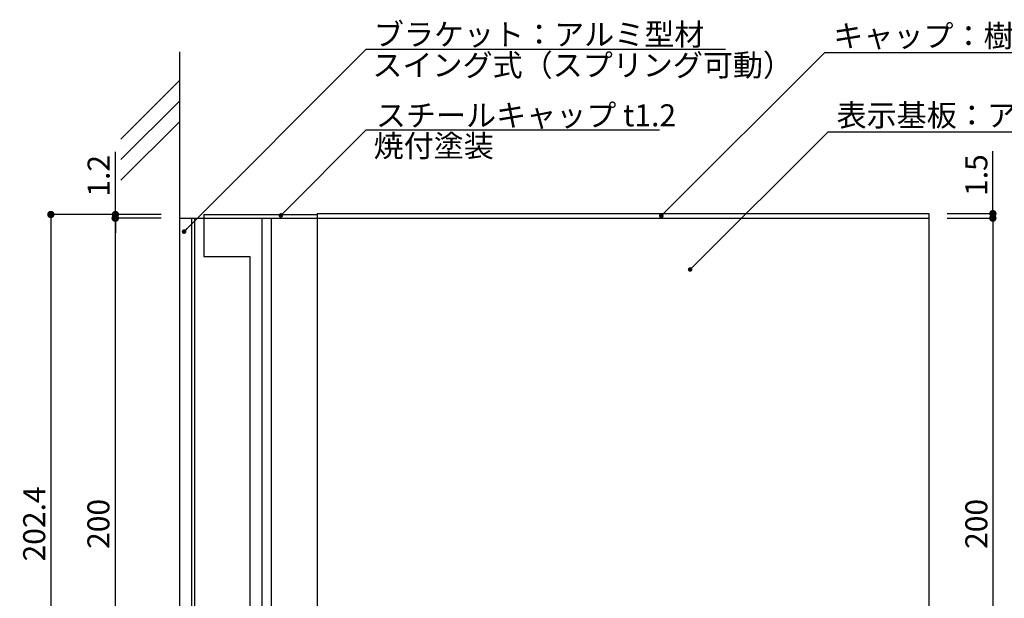
# Model space of a CAD drawing. Extents: x 633 to 913, y 11 to 202.
# Drawn here: x 745 to 853, y 74 to 137 of the extents above; entities that cross this region are included whole.
import ezdxf

# ---------------------------------------------------------------- set-up
doc = ezdxf.new("R2010")
doc.units = 0
doc.header["$MEASUREMENT"] = 0
for name, color, linetype in [('DIM', 2, 'Continuous'), ('壁', 6, 'Continuous'), ('寸法', 2, 'Continuous'), ('本体１', 7, 'Continuous'), ('本体２', 11, 'Continuous'), ('注釈', 2, 'Continuous')]:
    doc.layers.add(name, color=color, linetype=linetype)
doc.styles.add('EXTFONT', font='txt.shx', dxfattribs={"height": 3, "bigfont": 'extfont.shx'})
doc.styles.get("Standard").update_dxf_attribs({"font": 'txt.shx', "bigfont": 'extfont.shx'})
doc.styles.add('角ゴ', font='txt.shx', dxfattribs={"bigfont": 'extfont.shx'})
doc.dimstyles.new('KITEI-1$7', dxfattribs={"dimtxt": 2.4, "dimasz": 0.5, "dimexe": 0, "dimexo": 1, "dimgap": 0.7, "dimtad": 2, "dimdec": 0, "dimrnd": 1, "dimzin": 0, "dimdsep": 46, "dimtxsty": 'EXTFONT', "dimblk1": 'DOT', "dimblk2": 'DOT', "dimsah": 1, "dimcen": 0.09, "dimclrd": 2, "dimclre": 2, "dimclrt": 2, "dimadec": 0, "dimazin": 0, "dimtfac": 1, "dimtdec": 4, "dimtofl": 0, "dimtmove": 0, "dimatfit": 0, "dimldrblk": 'DOT', "dimfxl": 1, "dimtolj": 1, "dimtzin": 0, "dimarcsym": 0})
doc.dimstyles.new('STANDARD$0', dxfattribs={"dimtxt": 2.4, "dimasz": 0.4, "dimexe": 0, "dimexo": 2, "dimtad": 3, "dimdec": 0, "dimzin": 0, "dimdsep": 46, "dimtxsty": 'STANDARD', "dimblk1": 'DOT', "dimblk2": 'DOT', "dimsah": 1, "dimcen": 2.5, "dimclrd": 2, "dimclre": 2, "dimclrt": 2, "dimadec": 0, "dimazin": 0, "dimtfac": 1, "dimtdec": 4, "dimtofl": 0, "dimtmove": 0, "dimatfit": 3, "dimldrblk": 'DOT', "dimfxl": 1, "dimtolj": 1, "dimtzin": 0, "dimarcsym": 0})

# ---------------------------------------------------------------- blocks, each defined once
blk = doc.blocks.new('_DOT')
at = {"color": 0, "linetype": 'ByBlock'}
blk.add_line((-0.5, 0), (-1, 0), dxfattribs=at)
at = {"color": 0, "linetype": 'ByBlock', "const_width": 0.5}
blk.add_lwpolyline([(-0.25, 0, 1), (0.25, 0, 1)], format="xyb", close=True, dxfattribs=at)
blk = doc.blocks.new('*D2')
at = {"layer": 'DEFPOINTS', "color": 0, "linetype": 'Continuous'}
for p in [(762.82, 115.57), (748.82, 48.1), (762.82, 48.1)]:
    blk.add_point(p, dxfattribs=at)
at = {"layer": 'DIM', "color": 2, "linetype": 'Continuous'}
for p, q in [((760.82, 115.57), (748.82, 115.57)), ((748.82, 114.77), (748.82, 48.9)), ((760.82, 48.1), (748.82, 48.1))]:
    blk.add_line(p, q, dxfattribs=at)
at = {"layer": 'DIM', "color": 2, "linetype": 'Continuous', "xscale": 0.8, "yscale": 0.8, "zscale": 0.8}
for p, rotation in [((748.82, 115.57), 90), ((748.82, 48.1), 270)]:
    blk.add_blockref('_DOT', p, dxfattribs=dict(at, rotation=rotation))
at = {"layer": 'DIM', "color": 2, "linetype": 'Continuous', "insert": (747, 81.83), "char_height": 2.4, "attachment_point": 5, "rotation": 90, "style": '角ゴ'}
blk.add_mtext('\\A1;202.4', dxfattribs=at)
blk = doc.blocks.new('*D11')
at = {"layer": 'DEFPOINTS', "color": 0}
for p in [(762.82, 115.17), (755.82, 48.5), (762.82, 48.5)]:
    blk.add_point(p, dxfattribs=at)
at = {"layer": '寸法', "color": 2}
for p, q in [((760.82, 115.17), (755.82, 115.17)), ((755.82, 114.37), (755.82, 49.3)), ((760.82, 48.5), (755.82, 48.5))]:
    blk.add_line(p, q, dxfattribs=at)
at = {"layer": '寸法', "color": 2, "xscale": 0.8, "yscale": 0.8, "zscale": 0.8}
for p, rotation in [((755.82, 115.17), 90), ((755.82, 48.5), 270)]:
    blk.add_blockref('_DOT', p, dxfattribs=dict(at, rotation=rotation))
at = {"layer": '寸法', "color": 2, "insert": (754, 81.83), "char_height": 2.4, "attachment_point": 5, "rotation": 90, "style": '角ゴ'}
blk.add_mtext('\\A1;200', dxfattribs=at)
blk = doc.blocks.new('*D17')
at = {"layer": 'DEFPOINTS', "color": 0, "linetype": 'Continuous'}
for p in [(844.49, 115.17), (844.49, 48.5), (851.47, 48.5)]:
    blk.add_point(p, dxfattribs=at)
at = {"layer": '注釈', "color": 2, "linetype": 'Continuous'}
for p, q in [((846.49, 115.17), (851.47, 115.17)), ((851.47, 114.37), (851.47, 49.3)), ((846.49, 48.5), (851.47, 48.5))]:
    blk.add_line(p, q, dxfattribs=at)
at = {"layer": '注釈', "color": 2, "linetype": 'Continuous', "xscale": 0.8, "yscale": 0.8, "zscale": 0.8}
for p, rotation in [((851.47, 115.17), 90), ((851.47, 48.5), 270)]:
    blk.add_blockref('_DOT', p, dxfattribs=dict(at, rotation=rotation))
at = {"layer": '注釈', "color": 2, "linetype": 'Continuous', "insert": (849.67, 81.83), "char_height": 2.4, "attachment_point": 5, "rotation": 90, "style": '角ゴ'}
blk.add_mtext('\\A1;200', dxfattribs=at)
blk = doc.blocks.new('*D19')
at = {"layer": 'DEFPOINTS', "color": 0, "linetype": 'Continuous'}
for p in [(755.85, 115.57), (762.82, 115.57), (762.82, 115.17)]:
    blk.add_point(p, dxfattribs=at)
at = {"layer": '寸法', "color": 2, "linetype": 'Continuous'}
for p, q in [((755.85, 116.37), (755.85, 122.42)), ((760.82, 115.57), (755.85, 115.57)), ((760.82, 115.17), (755.85, 115.17)), ((755.85, 114.37), (755.85, 113.57))]:
    blk.add_line(p, q, dxfattribs=at)
at = {"layer": '寸法', "color": 2, "linetype": 'Continuous', "xscale": 0.8, "yscale": 0.8, "zscale": 0.8}
for p, rotation in [((755.85, 115.57), 270), ((755.85, 115.17), 90)]:
    blk.add_blockref('_DOT', p, dxfattribs=dict(at, rotation=rotation))
at = {"layer": '寸法', "color": 2, "linetype": 'Continuous', "insert": (754.02, 119.79), "char_height": 2.4, "attachment_point": 5, "rotation": 90, "style": '角ゴ'}
blk.add_mtext('\\A1;1.2', dxfattribs=at)
blk = doc.blocks.new('*D21')
at = {"layer": 'DEFPOINTS', "color": 0, "linetype": 'Continuous'}
for p in [(844.49, 115.67), (844.49, 115.17), (851.47, 115.67)]:
    blk.add_point(p, dxfattribs=at)
at = {"layer": '本体１', "color": 2, "linetype": 'Continuous'}
for p, q in [((851.47, 116.47), (851.47, 122.47)), ((846.49, 115.67), (851.47, 115.67)), ((846.49, 115.17), (851.47, 115.17)), ((851.47, 114.37), (851.47, 113.57))]:
    blk.add_line(p, q, dxfattribs=at)
at = {"layer": '本体１', "color": 2, "linetype": 'Continuous', "xscale": 0.8, "yscale": 0.8, "zscale": 0.8}
for p, rotation in [((851.47, 115.67), 270), ((851.47, 115.17), 90)]:
    blk.add_blockref('_DOT', p, dxfattribs=dict(at, rotation=rotation))
at = {"layer": '本体１', "color": 2, "linetype": 'Continuous', "insert": (849.67, 119.87), "char_height": 2.4, "attachment_point": 5, "rotation": 90, "style": '角ゴ'}
blk.add_mtext('\\A1;1.5', dxfattribs=at)

msp = doc.modelspace()

# ---------------------------------------------------------------- hatches: boundary and pattern name
at = {"layer": '注釈', "linetype": 'ByBlock'}
h = msp.add_hatch(color=2, dxfattribs=at)
edge = h.paths.add_edge_path()
edge.add_arc((818.476, 109.578), 0.25, 0, 360)

# ---------------------------------------------------------------- linework, layer by layer
msp.add_line((762.82, 115.167), (762.82, 48.5))
at = {"layer": '壁', "linetype": 'ByBlock'}
msp.add_line((762.82, 133.3), (762.82, 31.936), dxfattribs=at)
at = {"layer": '壁'}
for p, q in [((756.456, 123.803), (762.82, 130.167)), ((756.456, 121.553), (762.82, 127.917)), ((756.456, 119.303), (762.82, 125.667))]:
    msp.add_line(p, q, dxfattribs=at)
at = {"layer": '本体１'}
for p, q in [((762.82, 115.167), (777.82, 115.167)), ((765.487, 115.167), (765.487, 111)), ((772.82, 115.167), (772.82, 48.5)), ((777.82, 115.167), (777.82, 48.5)), ((777.82, 115.167), (844.487, 115.167)), ((844.487, 115.167), (844.487, 48.5)), ((765.487, 111), (770.487, 111)), ((770.487, 111), (770.487, 52.667))]:
    msp.add_line(p, q, dxfattribs=at)
at = {"layer": '本体２'}
for p, q in [((764.154, 115.167), (764.154, 48.167)), ((764.487, 115.167), (764.487, 48.167)), ((765.487, 115.567), (777.82, 115.567)), ((765.487, 115.567), (765.487, 115.167)), ((771.82, 115.167), (771.82, 48)), ((772.82, 115.167), (772.82, 48)), ((777.82, 115.667), (777.82, 115.167))]:
    msp.add_line(p, q, dxfattribs=at)
at = {"layer": '本体２', "linetype": 'Continuous'}
for p, q in [((777.82, 115.667), (844.487, 115.667)), ((844.487, 115.667), (844.487, 115.167))]:
    msp.add_line(p, q, dxfattribs=at)
at = {"layer": '注釈'}
for p, q in [((783.67, 133.618), (822.337, 133.618)), ((833.154, 133.255), (875.353, 133.255)), ((783.67, 124.795), (815.141, 124.795)), ((833.513, 124.598), (885.228, 124.598))]:
    msp.add_line(p, q, dxfattribs=at)
at = {"layer": '注釈', "color": 2, "linetype": 'ByBlock', "extrusion": (0, 0, -1)}
msp.add_line((818.476, 109.578), (833.513, 124.598), dxfattribs=at)

# ---------------------------------------------------------------- texts
at = {"layer": '注釈', "color": 2, "linetype": 'ByBlock', "style": '角ゴ'}
for s, p in [('ブラケット：アルミ型材 ', (784.016, 134.01)), ('スイング式（スプリング可動）', (783.853, 130.656))]:
    msp.add_text(s, height=2.4, dxfattribs=at).set_placement(p)
at = {"layer": '注釈', "style": '角ゴ'}
for s, p in [('キャップ：樹脂成型品 塗装仕上', (834.08, 133.847)), ('表示基板：アルミ型材 アルマイト仕上', (834.439, 125.19))]:
    msp.add_text(s, height=2.4, dxfattribs=at).set_placement(p)
at = {"layer": '注釈', "linetype": 'Continuous'}
for s, p in [('スチールキャップ t1.2', (784.241, 125.187)), ('焼付塗装', (783.989, 121.859))]:
    msp.add_text(s, height=2.4, dxfattribs=at).set_placement(p)

# ---------------------------------------------------------------- dimensions: what is measured, and where the dimension line sits
at = {"layer": 'DIM', "linetype": 'Continuous'}
dim = msp.add_linear_dim(base=(748.82, 48.1), p1=(762.82, 115.567), p2=(762.82, 48.1), angle=90, dimstyle='STANDARD$0', override={"dimasz": 0.8, "dimdec": 1, "dimlfac": 3, "dimzin": 8, "dimtxsty": '角ゴ', "dimblk": 'DOT', "dimtdec": 1, "dimlwd": -1, "dimlwe": -1}, dxfattribs=at)
dim.commit()
dim.dimension.update_dxf_attribs({"geometry": '*D2', "text_midpoint": (746.995, 81.834)})
at = {"layer": '寸法', "linetype": 'Continuous'}
dim = msp.add_linear_dim(base=(755.847, 115.567), p1=(762.82, 115.167), p2=(762.82, 115.567), angle=90, dimstyle='STANDARD$0', override={"dimasz": 0.8, "dimdec": 1, "dimlfac": 3, "dimzin": 8, "dimtxsty": '角ゴ', "dimblk": 'DOT', "dimtdec": 1, "dimlwd": -1, "dimlwe": -1}, dxfattribs=at)
dim.commit()
dim.dimension.update_dxf_attribs({"geometry": '*D19', "text_midpoint": (754.022, 119.792)})
at = {"layer": '寸法'}
dim = msp.add_linear_dim(base=(755.82, 48.5), p1=(762.82, 115.167), p2=(762.82, 48.5), angle=90, dimstyle='STANDARD$0', override={"dimasz": 0.8, "dimdec": 1, "dimlfac": 3, "dimzin": 8, "dimtxsty": '角ゴ', "dimblk": 'DOT', "dimtdec": 1, "dimlwd": -1, "dimlwe": -1}, dxfattribs=at)
dim.commit()
dim.dimension.update_dxf_attribs({"geometry": '*D11', "text_midpoint": (753.995, 81.834)})
at = {"layer": '本体１', "linetype": 'Continuous'}
dim = msp.add_linear_dim(base=(851.471, 115.667), p1=(844.487, 115.167), p2=(844.487, 115.667), angle=90, dimstyle='STANDARD$0', override={"dimasz": 0.8, "dimgap": 0.6, "dimdec": 1, "dimlfac": 3, "dimzin": 8, "dimtxsty": '角ゴ', "dimblk": 'DOT', "dimtdec": 1, "dimlwd": -1, "dimlwe": -1}, dxfattribs=at)
dim.commit()
dim.dimension.update_dxf_attribs({"geometry": '*D21', "text_midpoint": (849.671, 119.867)})
at = {"layer": '注釈', "linetype": 'Continuous'}
dim = msp.add_linear_dim(base=(851.471, 48.5), p1=(844.487, 115.167), p2=(844.487, 48.5), angle=90, dimstyle='STANDARD$0', override={"dimasz": 0.8, "dimgap": 0.6, "dimdec": 1, "dimlfac": 3, "dimzin": 8, "dimtxsty": '角ゴ', "dimblk": 'DOT', "dimtdec": 1, "dimlwd": -1, "dimlwe": -1}, dxfattribs=at)
dim.commit()
dim.dimension.update_dxf_attribs({"geometry": '*D17', "text_midpoint": (849.671, 81.834)})

# ---------------------------------------------------------------- leaders
at = {"layer": '注釈', "color": 2, "annotation_type": 0, "has_hookline": 1, "hookline_direction": 0}
for points in [[(763.334, 113.703), (783.17, 133.618), (783.67, 133.618)], [(773.88, 115.472), (783.17, 124.795), (783.67, 124.795)]]:
    msp.add_leader(points, dimstyle='KITEI-1$7', dxfattribs=at)
at = {"layer": '注釈', "color": 2, "linetype": 'ByBlock'}
msp.add_leader([(815.336, 115.417), (833.154, 133.255)], dimstyle='KITEI-1$7', dxfattribs=at)

doc.saveas('drawing.dxf')
